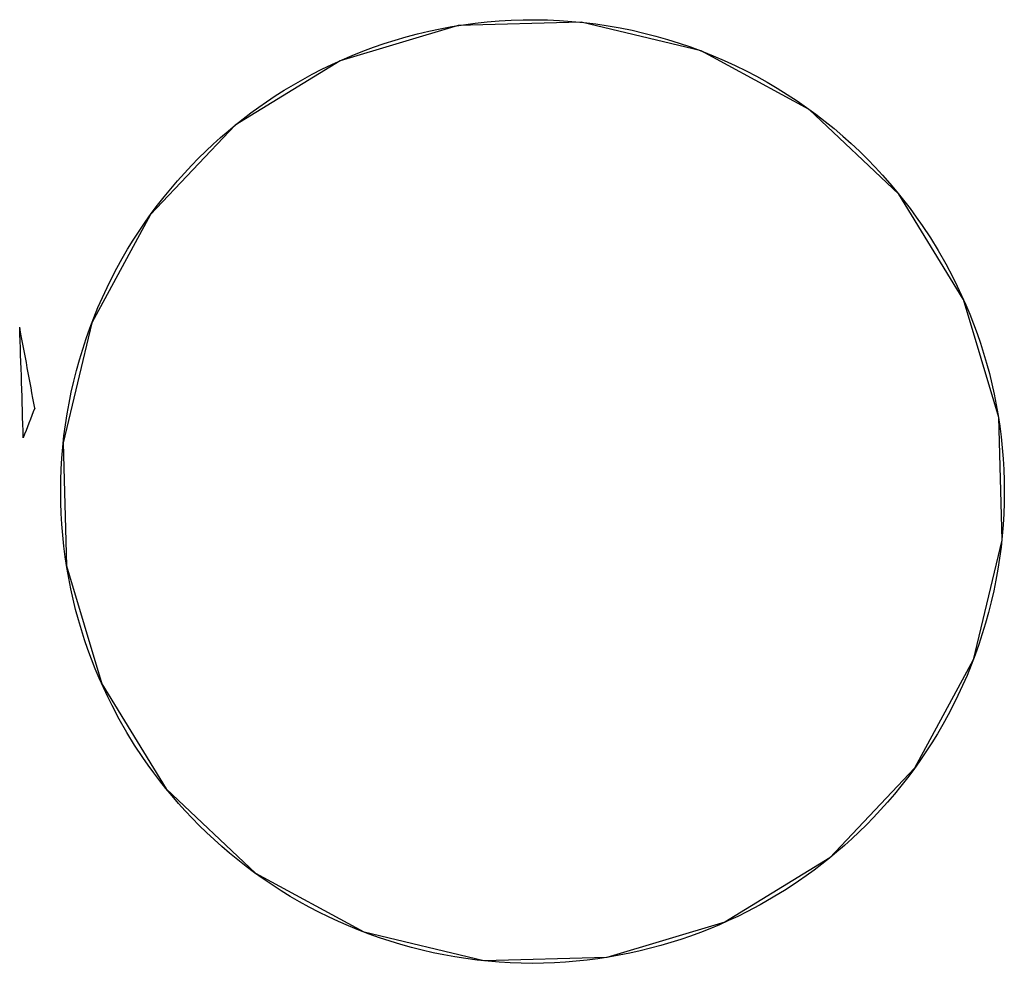
# Model space of a CAD drawing. Units: millimetres. Extents: x -860 to 19101, y -2350 to 2340.
# Drawn here: x 5608 to 5765, y 98 to 248 of the extents above; entities that cross this region are included whole.
import ezdxf

# ---------------------------------------------------------------- set-up
doc = ezdxf.new("R2010")
doc.units = ezdxf.units.MM
doc.header["$LTSCALE"] = 25.4
doc.layers.add('ORG7102A', color=7, linetype='Continuous', true_color=0x000000)
doc.layers.add('Safety zone', color=7, linetype='Continuous', true_color=0x000000)

msp = doc.modelspace()

# ---------------------------------------------------------------- linework, layer by layer
at = {"layer": 'ORG7102A', "color": 18, "linetype": 'ByBlock', "true_color": 0x000000}
for points in [[(5623.02, 138.68), (5622.32, 140.1), (5621.64, 141.55), (5620.98, 143.03), (5620.35, 144.53), (5619.76, 146.05), (5619.19, 147.59), (5618.65, 149.16), (5618.14, 150.74), (5617.67, 152.35), (5617.23, 153.97), (5616.83, 155.61), (5616.46, 157.27), (5616.13, 158.95), (5615.83, 160.64), (5615.57, 162.34), (5615.35, 164.05), (5615.17, 165.77), (5615.03, 167.51), (5614.93, 169.25), (5614.87, 171), (5614.85, 172.75), (5614.87, 174.51), (5614.93, 176.27), (5615.04, 178.03), (5615.18, 179.79), (5615.37, 181.55), (5615.6, 183.3), (5615.87, 185.05), (5616.18, 186.79), (5616.53, 188.53), (5616.93, 190.26), (5617.36, 191.97), (5617.84, 193.67), (5618.35, 195.36), (5618.9, 197.04), (5619.49, 198.7), (5620.12, 200.34), (5620.78, 201.96), (5621.48, 203.56), (5622.22, 205.14), (5622.99, 206.7), (5623.79, 208.24), (5624.63, 209.75), (5625.49, 211.23), (5626.39, 212.69), (5627.31, 214.13), (5628.27, 215.53), (5629.25, 216.91), (5630.25, 218.26), (5631.28, 219.57), (5632.34, 220.86), (5633.41, 222.12), (5634.51, 223.34), (5635.62, 224.53), (5636.76, 225.7), (5637.91, 226.82), (5639.07, 227.92), (5640.25, 228.98), (5641.45, 230.02), (5642.66, 231.01), (5643.87, 231.98), (5645.1, 232.91), (5646.34, 233.81), (5647.59, 234.68), (5648.97, 235.6), (5650.39, 236.5), (5651.84, 237.38), (5653.32, 238.23), (5654.84, 239.05), (5656.38, 239.84), (5657.96, 240.61), (5659.57, 241.34), (5661.2, 242.04), (5662.86, 242.7), (5664.55, 243.33), (5666.27, 243.92), (5668, 244.47), (5669.77, 244.99), (5671.55, 245.46), (5673.36, 245.89), (5675.19, 246.28), (5677.03, 246.62), (5678.89, 246.92), (5680.76, 247.17), (5682.65, 247.38), (5684.55, 247.54), (5686.46, 247.65), (5688.38, 247.71), (5690.3, 247.72), (5692.23, 247.69), (5694.16, 247.6), (5696.09, 247.46), (5698.02, 247.28), (5699.94, 247.04), (5701.86, 246.76), (5703.78, 246.42), (5705.68, 246.04), (5707.57, 245.6), (5709.45, 245.12), (5711.31, 244.59), (5713.16, 244.01), (5714.99, 243.39), (5716.79, 242.72), (5718.58, 242), (5720.34, 241.25), (5722.08, 240.45), (5723.79, 239.6), (5725.47, 238.72), (5727.13, 237.8), (5728.75, 236.85), (5730.34, 235.85), (5731.9, 234.83), (5733.42, 233.77), (5734.91, 232.68), (5736.37, 231.55), (5737.79, 230.41), (5739.17, 229.23), (5740.51, 228.03), (5741.82, 226.8), (5743.08, 225.56), (5744.31, 224.29), (5745.5, 223.01), (5746.65, 221.7), (5747.76, 220.38), (5748.83, 219.05), (5749.86, 217.71), (5750.85, 216.35), (5751.81, 214.99), (5753.1, 213.03), (5754.34, 211.01), (5755.54, 208.92), (5756.68, 206.77)], [(5697.59, 247.32), (5678.02, 246.79)], [(5716.64, 242.78), (5697.59, 247.32)], [(5678.02, 246.79), (5659.25, 241.2)], [(5733.85, 233.46), (5716.64, 242.78)], [(5659.25, 241.2), (5642.57, 230.95)], [(5733.85, 233.46), (5748.07, 220)], [(5642.57, 230.95), (5629.12, 216.73)], [(5758.33, 203.32), (5748.07, 220)], [(5629.12, 216.73), (5619.8, 199.51)], [(5756.68, 206.77), (5757.38, 205.35), (5758.07, 203.9), (5758.72, 202.42), (5759.35, 200.92), (5759.95, 199.4), (5760.51, 197.86), (5761.05, 196.29), (5761.56, 194.71), (5762.03, 193.1), (5762.47, 191.48), (5762.87, 189.83), (5763.24, 188.18), (5763.57, 186.5), (5763.87, 184.81), (5764.13, 183.11), (5764.35, 181.4), (5764.53, 179.67), (5764.67, 177.94), (5764.77, 176.2), (5764.83, 174.45), (5764.85, 172.7), (5764.83, 170.94), (5764.77, 169.18), (5764.66, 167.42), (5764.52, 165.66), (5764.33, 163.9), (5764.1, 162.15), (5763.83, 160.4), (5763.52, 158.65), (5763.17, 156.92), (5762.77, 155.19), (5762.34, 153.48), (5761.86, 151.77), (5761.35, 150.08), (5760.8, 148.41), (5760.21, 146.75), (5759.58, 145.11), (5758.92, 143.49), (5758.22, 141.89), (5757.48, 140.31), (5756.71, 138.75), (5755.91, 137.21), (5755.07, 135.7), (5754.21, 134.21), (5753.31, 132.75), (5752.39, 131.32), (5751.43, 129.92), (5750.45, 128.54), (5749.45, 127.19), (5748.42, 125.88), (5747.37, 124.59), (5746.29, 123.33), (5745.19, 122.11), (5744.08, 120.91), (5742.95, 119.75), (5741.79, 118.62), (5740.63, 117.53), (5739.45, 116.46), (5738.25, 115.43), (5737.04, 114.43), (5735.83, 113.47), (5734.6, 112.54), (5733.36, 111.63), (5732.11, 110.77), (5730.16, 109.48), (5728.13, 108.23), (5726.05, 107.04), (5723.9, 105.9)], [(5758.33, 203.32), (5763.91, 184.56)], [(5619.8, 199.51), (5615.25, 180.47)], [(5763.91, 184.56), (5764.45, 164.98)], [(5615.25, 180.47), (5615.79, 160.89)], [(5764.45, 164.98), (5759.9, 145.94)], [(5615.79, 160.89), (5621.37, 142.13)], [(5759.9, 145.94), (5750.59, 128.72)], [(5621.37, 142.13), (5631.63, 125.45)], [(5723.9, 105.9), (5722.47, 105.19), (5721.02, 104.51), (5719.55, 103.85), (5718.05, 103.23), (5716.53, 102.63), (5714.98, 102.06), (5713.42, 101.52), (5711.83, 101.02), (5710.23, 100.55), (5708.6, 100.11), (5706.96, 99.7), (5705.3, 99.33), (5703.63, 99), (5701.94, 98.71), (5700.24, 98.45), (5698.52, 98.23), (5696.8, 98.05), (5695.07, 97.91), (5693.33, 97.8), (5691.58, 97.74), (5689.82, 97.72), (5688.07, 97.75), (5686.31, 97.81), (5684.55, 97.91), (5682.79, 98.06), (5681.03, 98.25), (5679.27, 98.47), (5677.52, 98.74), (5675.78, 99.06), (5674.04, 99.41), (5672.32, 99.8), (5670.6, 100.24), (5668.9, 100.71), (5667.21, 101.22), (5665.54, 101.77), (5663.88, 102.37), (5662.24, 102.99), (5660.61, 103.66), (5659.01, 104.36), (5657.43, 105.09), (5655.87, 105.86), (5654.34, 106.67), (5652.83, 107.5), (5651.34, 108.37), (5649.88, 109.26), (5648.45, 110.19), (5647.04, 111.14), (5645.67, 112.12), (5644.32, 113.13), (5643, 114.16), (5641.71, 115.21), (5640.46, 116.28), (5639.23, 117.38), (5638.04, 118.5), (5636.88, 119.63), (5635.75, 120.78), (5634.65, 121.95), (5633.59, 123.13), (5632.56, 124.32), (5631.56, 125.53), (5630.59, 126.75), (5629.66, 127.98), (5628.76, 129.21), (5627.89, 130.46), (5626.6, 132.42), (5625.36, 134.44), (5624.16, 136.53), (5623.02, 138.68)], [(5750.59, 128.72), (5737.13, 114.5)], [(5645.85, 111.99), (5631.63, 125.45)], [(5737.13, 114.5), (5720.45, 104.25)], [(5663.07, 102.67), (5645.85, 111.99)], [(5720.45, 104.25), (5701.68, 98.66)], [(5682.11, 98.12), (5663.07, 102.67)], [(5701.68, 98.66), (5682.11, 98.12)]]:
    msp.add_lwpolyline(points, dxfattribs=at)
at = {"layer": 'Safety zone'}
for centre, radius, start, end in [((4135.02, -82.87), 1500, 10.32487, 10.82467), ((4034.43, 139.96), 1575, 1.50223, 2.14235), ((7077.26, -388.41), 1575, 158.61166, 158.79613)]:
    msp.add_arc(centre, radius, start, end, dxfattribs=at)

doc.saveas('drawing.dxf')
